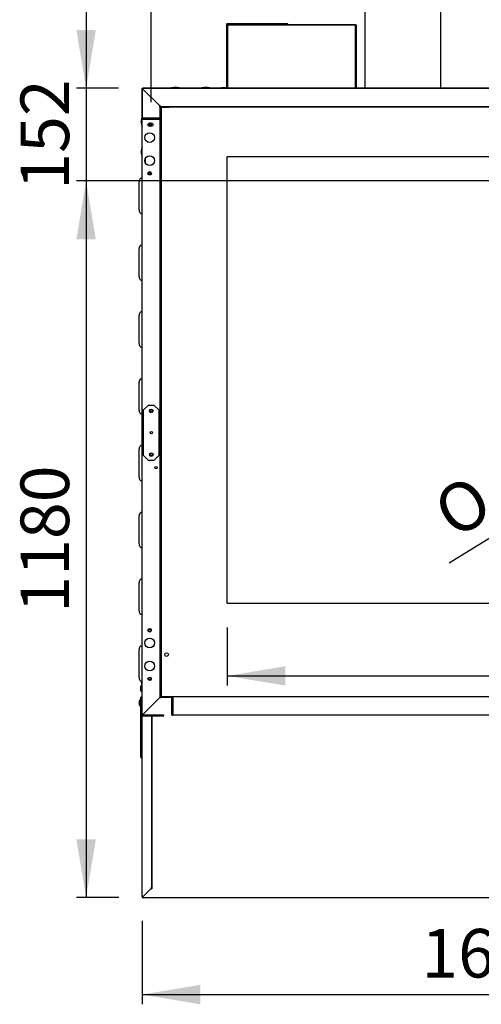
# Model space of a CAD drawing. Units: millimetres. Extents: x -288 to 9798, y 1695 to 6432.
# Drawn here: x -288 to 473, y 1757 to 3378 of the extents above; entities that cross this region are included whole.
import ezdxf
from ezdxf.enums import TextEntityAlignment as Align
from ezdxf.lldxf.tags import DXFTag

# ---------------------------------------------------------------- set-up
doc = ezdxf.new("R2010")
doc.units = ezdxf.units.MM
doc.layers.add('DV4_0', color=7, linetype='Continuous')
doc.styles.add('SEACAD_Arial', font='txt')
doc.styles.add('SEACAD_ArialB', font='arialbd.ttf')
doc.styles.add('SEACAD_Solid_Edge_ANSI1_SymbolsB', font='semeca1.ttf')
tags = doc.linetypes.add('HIDDEN2', pattern=[4.7625, 3.175, -1.5875]).pattern_tags.tags
tags[6:7] = [DXFTag(74, 4), DXFTag(75, 0), DXFTag(340, '0'), DXFTag(46, 0.0), DXFTag(50, 0.0), DXFTag(44, 0.0), DXFTag(45, 0.0)]
tags[4:5] = [DXFTag(74, 4), DXFTag(75, 0), DXFTag(340, '0'), DXFTag(46, 0.0), DXFTag(50, 0.0), DXFTag(44, 0.0), DXFTag(45, 0.0)]
doc.dimstyles.new('QuoteMoretti', dxfattribs={"dimtxt": 80, "dimasz": 96, "dimexe": 16, "dimexo": 40, "dimgap": 40, "dimtad": 1, "dimdec": 1, "dimtxsty": 'SEACAD_Arial', "dimblk1": '_SE_FILLED', "dimblk2": '_SE_FILLED', "dimsah": 1, "dimcen": 40, "dimadec": 0, "dimazin": 0, "dimtfac": 1, "dimtdec": 3, "dimtmove": 0, "dimatfit": 3, "dimfxl": 1, "dimtolj": 1, "dimarcsym": 0})

# ---------------------------------------------------------------- blocks, each defined once
blk = doc.blocks.new('SE3')
at = {"layer": 'DV4_0', "color": 7, "linetype": 'HIDDEN2'}
for p, q in [((281, 3390.9), (281, 3266)), ((405.5, 3390.9), (405.5, 3266)), ((1299, 3152.4), (54, 3152.4)), ((54, 2417.4), (54, 3152.4)), ((54, 2417.4), (1299, 2417.4))]:
    blk.add_line(p, q, dxfattribs=at)
at = {"layer": 'DV4_0', "color": 7, "linetype": 'Continuous'}
for p, q in [((52.7, 3370.2), (52.7, 3366.5)), ((53.5, 3370.2), (52.7, 3370.2)), ((52.7, 3366.5), (52.7, 3273.5)), ((53.5, 3366.5), (52.7, 3366.5)), ((57.2, 3371), (53.5, 3371)), ((53.5, 3370.2), (53.5, 3371)), ((54.5, 3370.2), (53.5, 3370.2)), ((53.5, 3370.2), (53.5, 3370.2)), ((53.5, 3370.2), (53.5, 3366.5)), ((53.5, 3370.2), (53.5, 3370.2)), ((53.5, 3366.5), (53.5, 3273.5)), ((53.7, 3369.4), (53.7, 3271.3)), ((53.7, 3266), (53.7, 3369.3)), ((54.5, 3370.2), (265.5, 3370.2)), ((152.9, 3370.2), (54.5, 3370.2)), ((54.5, 3369.4), (265.5, 3369.4)), ((54.5, 3266), (54.5, 3369.3)), ((55, 3368.5), (55.8, 3368.5)), ((55, 3266.4), (55, 3368.5)), ((55.2, 3370.2), (153.6, 3370.2)), ((55.2, 3368.5), (55.2, 3369.4)), ((55.8, 3368.5), (55.8, 3369.4)), ((55.8, 3368.5), (55.8, 3368.5)), ((55.8, 3368.5), (55.8, 3368.5)), ((150.2, 3371), (57.2, 3371)), ((57.2, 3370.2), (57.2, 3371)), ((150.2, 3370.2), (150.2, 3371)), ((153.9, 3371), (150.2, 3371)), ((153.9, 3370.2), (152.9, 3370.2)), ((153.9, 3370.2), (153.9, 3371)), ((153.9, 3370.2), (153.9, 3370.2)), ((264.2, 3369.4), (264.2, 3368.5)), ((264.2, 3368.5), (264.2, 3368.5)), ((264.2, 3368.5), (264.2, 3368.5)), ((264.2, 3368.5), (265, 3368.5)), ((264.7, 3369.4), (264.7, 3368.5)), ((264.7, 3368.5), (264.7, 3368.5)), ((264.7, 3368.5), (264.7, 3368.5)), ((265, 3368.5), (265.5, 3368.5)), ((265, 3368.5), (265, 3266.4)), ((265.5, 3369.3), (265.5, 3266)), ((266.3, 3369.3), (266.3, 3266)), ((265.5, 3285), (265, 3285)), ((-86, 3265.1), (-85.3, 3265.1)), ((-86, 3264.4), (-86, 3265.1)), ((-86, 3264.4), (-86, 3264.4)), ((-86, 3264.1), (-86, 3264.4)), ((-86, 3216), (-86, 3264.3)), ((-85.2, 3264.3), (-86, 3264.3)), ((-86, 3264.1), (-86, 3263.7)), ((-86, 3264.1), (-86, 3264.1)), ((-86, 3216.7), (-86, 3263.7)), ((-86, 3263.7), (-86, 3263.7)), ((-86, 3263.7), (-86, 3214.3)), ((-86, 3263.7), (-86, 3263.7)), ((-85.2, 3265.2), (1378, 3265.2)), ((-85.2, 3264.4), (-85.2, 3265.2)), ((-85.2, 3265.2), (-84.9, 3265.2)), ((-56.8, 3236), (-85.2, 3264.3)), ((-85.2, 3264.3), (-56.8, 3236)), ((44.5, 3265.2), (-84.9, 3265.2)), ((-84.9, 3265.2), (-84.9, 3265.2)), ((-56, 3265.2), (-84.5, 3265.2)), ((-84.5, 3265.2), (-84.5, 3265.2)), ((-84.5, 3263.7), (-84.5, 3263.7)), ((-84.5, 3263.7), (-84.5, 3263.7)), ((-84.5, 3263.7), (-84.5, 3263.7)), ((-84.5, 3263.7), (-84.5, 3263.7)), ((-84.5, 3263.7), (-84.5, 3263.7)), ((-56, 3265.2), (-56, 3265.2)), ((-56, 3265.2), (-54.5, 3265.2)), ((44.5, 3265.2), (-54.5, 3265.2)), ((-54.5, 3265.2), (-54.5, 3265.2)), ((-30.4, 3266.6), (-31.6, 3266.6)), ((19.6, 3266.6), (18.4, 3266.6)), ((44.5, 3265.2), (44.5, 3266)), ((44.5, 3266), (53.7, 3266)), ((53.7, 3266), (44.5, 3266)), ((44.5, 3266), (44.5, 3265.2)), ((45.2, 3266), (45.2, 3266)), ((53.7, 3266), (45.2, 3266)), ((52.7, 3273.5), (52.7, 3269.8)), ((53.5, 3273.5), (52.7, 3273.5)), ((53.5, 3269.8), (52.7, 3269.8)), ((53.5, 3273.5), (53.5, 3269.8)), ((53.5, 3269.8), (53.5, 3269.7)), ((53.5, 3269.8), (53.5, 3269.8)), ((53.5, 3269.7), (53.7, 3269.7)), ((53.5, 3269.7), (53.5, 3268.9)), ((53.5, 3268.9), (53.7, 3268.9)), ((53.7, 3271.3), (53.7, 3266)), ((53.7, 3271.3), (53.7, 3271.3)), ((266.3, 3265.2), (53.8, 3265.2)), ((55, 3271.2), (54.5, 3271.2)), ((154.4, 3265.2), (54.5, 3265.2)), ((55, 3266.4), (55, 3265.8)), ((55.8, 3266.4), (55, 3266.4)), ((55, 3265.8), (55.8, 3265.8)), ((55, 3265.8), (55, 3265.2)), ((55, 3265.2), (265.5, 3265.2)), ((55.8, 3266.4), (55.8, 3266.4)), ((55.8, 3265.6), (55.8, 3266.4)), ((55.8, 3266.4), (55.8, 3266.4)), ((264.2, 3265.6), (55.8, 3265.6)), ((64.1, 3265.2), (64.1, 3265.2)), ((144.1, 3265.2), (144.1, 3265.2)), ((163.6, 3265.2), (163.6, 3265.2)), ((252.7, 3265.2), (163.6, 3265.2)), ((252.7, 3265.2), (252.7, 3265.2)), ((254.2, 3265.2), (252.8, 3265.2)), ((266.2, 3265.2), (254.3, 3265.2)), ((254.3, 3265.2), (254.3, 3265.2)), ((264.2, 3266.4), (264.2, 3265.6)), ((264.2, 3266.4), (264.2, 3266.4)), ((264.2, 3266.4), (264.2, 3266.4)), ((265, 3266.4), (264.2, 3266.4)), ((264.2, 3265.8), (265.5, 3265.8)), ((265, 3271), (265.5, 3271)), ((265.5, 3265.8), (265.5, 3266)), ((265.5, 3265.8), (265.5, 3265.2)), ((266.3, 3266), (314.5, 3266)), ((314.5, 3266), (314.5, 3265.2)), ((821.5, 3265.2), (314.5, 3265.2)), ((377.2, 3265.2), (314.5, 3265.2)), ((377.2, 3265.2), (377.2, 3265.2)), ((821.5, 3265.2), (380.5, 3265.2)), ((380.5, 3265.2), (380.5, 3265.2)), ((-56.8, 3236), (-55.8, 3236)), ((-56.8, 3236), (-56, 3235.2)), ((-56, 3235.2), (-56.8, 3236)), ((-56.8, 3234.2), (-56.8, 3236)), ((-56.8, 3234.2), (-56, 3234.2)), ((-56, 3235.2), (-55.8, 3235.2)), ((-56, 3234.2), (-56, 3235.2)), ((-56, 3235.2), (-56, 3234.2)), ((-56, 3235.2), (-56, 3234.2)), ((-56, 3234.2), (-40.8, 3234.2)), ((-56, 3234.2), (-56, 3234.2)), ((-56, 3216), (-56, 3234.2)), ((-55.8, 3235.2), (-55.8, 3236)), ((-55.8, 3235.2), (1544, 3235.2)), ((-54, 3233.3), (-54.8, 3233.3)), ((-54.8, 3233.3), (-54.8, 2264.9)), ((743.4, 3234.2), (-54, 3234.2)), ((-54, 3234.2), (-54, 3233.3)), ((-40.8, 3234.2), (-40.8, 3234.2)), ((-40.6, 3235.2), (-40.6, 3235.1)), ((-40.6, 3234.2), (-40.6, 3235.1)), ((-87.5, 3209.5), (-87.5, 3210.7)), ((-86, 3216.7), (-86, 3216.7)), ((-85.2, 3216), (-86, 3216)), ((-86, 2234.7), (-86, 3214.3)), ((-86, 3214.3), (-85.2, 3214.3)), ((-86, 3213.6), (-86, 3213.6)), ((-86, 3118.2), (-86, 3213.6)), ((-56, 3216), (-85.2, 3216)), ((-56.8, 3216), (-85.2, 3216)), ((-56, 3215.2), (-85.2, 3215.2)), ((-56, 3215.2), (-85.2, 3215.2)), ((-56, 3214.4), (-85.2, 3214.4)), ((-85.2, 3214.3), (-56.8, 3214.3)), ((-56, 3216), (-56.8, 3216)), ((-56.8, 3214.3), (-56, 3214.3)), ((-56, 3216), (-56, 3215.2)), ((-56, 3216), (-56, 3216)), ((-54.8, 3216), (-56, 3216)), ((-56, 3216), (-56, 3214.3)), ((-56, 3216), (-56, 3215.2)), ((-56, 3214.4), (-56, 3215.2)), ((-56, 3215.2), (-54.8, 3215.2)), ((-56, 3214.3), (-56, 3214.3)), ((-56, 2263.3), (-56, 3214.3)), ((-56, 3214.3), (-54.8, 3214.3)), ((-87.5, 3160.7), (-87.5, 3159.5)), ((-80.8, 3149.5), (-80.8, 3142.8)), ((-72.4, 3123.6), (-74.6, 3123.6)), ((-91, 3065.2), (-91, 3111.2)), ((-86, 3008.2), (-86, 3058.2)), ((-91, 2955.2), (-91, 3001.2)), ((-86, 2898.2), (-86, 2948.2)), ((-91, 2845.2), (-91, 2891.2)), ((-86, 2788.2), (-86, 2838.2)), ((-91, 2735.2), (-91, 2781.2)), ((-76, 2743.1), (-84, 2735.1)), ((-66, 2743.1), (-76, 2743.1)), ((-58, 2735.1), (-66, 2743.1)), ((-86, 2678.2), (-86, 2728.2)), ((-84, 2735.1), (-84, 2661.1)), ((-58, 2661.1), (-58, 2735.1)), ((-91, 2625.2), (-91, 2671.2)), ((-84, 2661.1), (-76, 2653.1)), ((-66, 2653.1), (-58, 2661.1)), ((-76, 2653.1), (-66, 2653.1)), ((-86, 2568.2), (-86, 2618.2)), ((-91, 2515.2), (-91, 2561.2)), ((-86, 2458.2), (-86, 2508.2)), ((-91, 2405.2), (-91, 2451.2)), ((-86, 2348.2), (-86, 2398.2)), ((-91, 2295.2), (-91, 2341.2)), ((-87.5, 2288.7), (-87.5, 2287.5)), ((-86, 2282.8), (-86, 2288.2)), ((-89, 2277.7), (-88.4, 2277.7)), ((-88.4, 2276.7), (-89, 2276.7)), ((-88.4, 2280), (-88.4, 2280)), ((-88.4, 2277.7), (-88.4, 2276.7)), ((-88.4, 2274.3), (-88.4, 2274.3)), ((-86, 2262.6), (-86, 2271.5)), ((-54.8, 2278.3), (-56, 2278.3)), ((-56, 2278.3), (-56, 2278.3)), ((-56, 2278.3), (-56, 2264.7)), ((-55, 2277.7), (-56, 2278.2)), ((-56, 2276.2), (-55, 2276.7)), ((-55, 2263.1), (-55, 2278.3)), ((-55, 2278.3), (-54.8, 2278.3)), ((-91.3, 2254.2), (-90.7, 2254.2)), ((-90.7, 2253.2), (-91.3, 2253.2)), ((-90.7, 2256.5), (-90.7, 2256.5)), ((-90.7, 2254.2), (-90.7, 2253.2)), ((-88.3, 2259.4), (-88.3, 2248)), ((-87.9, 2256.1), (-88.3, 2256.1)), ((-87.6, 2262.9), (-87.9, 2262.9)), ((-87.9, 2164), (-87.9, 2262.9)), ((-87.6, 2262.4), (-87.6, 2262.9)), ((-87.6, 2262.4), (-86.8, 2262.4)), ((-87.6, 2262.4), (-87.6, 2164)), ((-86.8, 2263.2), (-86.8, 2263.2)), ((-86.8, 2262.4), (-86.8, 2232.4)), ((-86.8, 2262.4), (-86.8, 2262.4)), ((-86.8, 2262.4), (-86.8, 2248.2)), ((-86.8, 2256.1), (-86.8, 2256.1)), ((-56.8, 2262.3), (-84.7, 2234.5)), ((-84.7, 2234.5), (-56.8, 2262.3)), ((-63.1, 2256.1), (-63.1, 2256.1)), ((-56, 2263.3), (-56.8, 2263.3)), ((-56.8, 2263.3), (-56.8, 2262.3)), ((-56.8, 2262.3), (-56, 2263.1)), ((-56, 2263.1), (-56.8, 2262.3)), ((-56.8, 2262.3), (-55, 2262.3)), ((-56, 2264.7), (-56, 2264.7)), ((-56, 2263.1), (-56, 2263.3)), ((-56, 2263.3), (-56, 2263.2)), ((-56, 2263.2), (-56, 2263.2)), ((-55, 2263.1), (-56, 2263.1)), ((-55, 2262.3), (-55, 2263.1)), ((-55, 2263.1), (-55, 2263.1)), ((-55, 2263.1), (-36.8, 2263.1)), ((-54.8, 2264.9), (-54, 2264.9)), ((-54, 2264.9), (-54, 2264.1)), ((-54, 2264.1), (743.4, 2264.1)), ((-36.8, 2264.1), (-36.8, 2263.1)), ((-36.8, 2263.1), (-36, 2263.1)), ((-36.8, 2233.9), (-36.8, 2263.1)), ((-36.8, 2263.1), (-36.8, 2263.1)), ((-36.8, 2263.1), (-36.8, 2262.3)), ((-36.8, 2262.3), (-36.8, 2233.9)), ((-36.8, 2253.2), (-36.8, 2253.2)), ((-36.8, 2253.2), (-36.8, 2253.2)), ((-36, 2233.9), (-36, 2263.1)), ((-36, 2263.1), (-36, 2234)), ((-35.2, 2263.1), (-36, 2263.1)), ((-35.2, 2264.1), (-35.2, 2263.2)), ((-35.2, 2263.2), (-35.2, 2263.2)), ((1523.2, 2263.2), (-35.2, 2263.2)), ((-35.2, 2263.2), (-35.2, 2262.3)), ((-35.2, 2234), (-35.2, 2263.1)), ((-35.2, 2262.3), (-35.2, 2234)), ((-35.2, 2253.2), (-35.2, 2253.2)), ((-35.2, 2253.2), (-35.2, 2253.2)), ((-90.7, 2250.9), (-90.7, 2250.8)), ((-88.3, 2251.3), (-87.9, 2251.3)), ((-86.8, 2251.3), (-86.8, 2251.3)), ((-86, 2248.2), (-86.8, 2248.2)), ((-86, 2234.6), (-86, 2248.2)), ((-69.1, 2250.1), (-85.2, 2234)), ((-80, 2239.1), (-80, 2239.1)), ((-80, 2239.1), (-80, 2239.1)), ((-69.1, 2250.1), (-69.1, 2250.1)), ((-67.9, 2251.3), (-67.9, 2251.3)), ((-86, 2232.4), (-86.8, 2232.4)), ((-86, 2234.7), (-86, 2233.9)), ((-85.2, 2234.7), (-86, 2234.7)), ((-86, 2234.6), (-86, 2234.6)), ((-86, 2233.9), (-86, 2233.1)), ((-85.3, 2233.1), (-86, 2233.1)), ((-86, 2232.3), (-85.2, 2232.3)), ((-86, 1934.7), (-86, 2232.3)), ((-85.2, 2234.7), (-85.2, 2233.9)), ((-85.2, 2234), (-84.9, 2234.2)), ((-85.2, 2233.9), (-85.2, 2233.9)), ((-85.2, 2233.9), (-84.4, 2233.9)), ((-85.2, 2233.1), (-85.2, 2233.9)), ((-84.4, 2233.1), (-85.2, 2233.1)), ((-51, 2232.3), (-85.2, 2232.3)), ((-85.2, 2232.3), (-70.8, 2232.3)), ((-84.9, 2234.2), (-84.7, 2234.5)), ((-84.7, 2234.5), (-84.9, 2234.2)), ((-84.4, 2233.9), (-84.4, 2233.1)), ((-84.4, 2233.1), (-84.4, 2233.9)), ((-84.4, 2233.1), (-84.4, 2233.1)), ((-50, 2233.1), (-84.4, 2233.1)), ((-76.7, 2232.3), (-76.7, 2232.3)), ((-70.8, 2232.3), (-70, 2232.3)), ((-70.8, 2232.3), (-70.8, 2232.3)), ((-70, 1949.9), (-70, 2232.3)), ((-70, 2232.3), (-69.2, 2232.3)), ((-70, 2232.3), (-70, 1949.8)), ((-70, 2232.3), (-70, 2232.3)), ((-69.2, 2232.3), (-50, 2232.3)), ((-64.6, 2232.3), (-64.6, 2232.3)), ((-54.6, 2232.3), (-54.6, 2232.3)), ((-51, 2232.3), (-51, 2233.1)), ((-51, 2233.1), (-50, 2233.1)), ((-50, 2233.1), (-51, 2233.1)), ((-50, 2232.3), (-50, 2233.2)), ((-36.8, 2233.9), (-36.8, 2233.1)), ((-36.7, 2233.2), (-35.2, 2233.2)), ((-36.7, 2233.2), (-35.2, 2233.2)), ((-35.2, 2233.2), (-35.2, 2234)), ((1523.2, 2233.2), (-35.2, 2233.2)), ((-87.4, 2164), (-87.6, 2164)), ((-86.8, 2164), (-87.4, 2164)), ((-86.8, 2164), (-87.4, 2164)), ((-86, 2164.7), (-86.8, 2164)), ((-86.8, 2164), (-86, 2164.7)), ((-86.8, 2164), (-86.8, 2163.4)), ((-86.8, 2163.4), (-86.8, 2164)), ((-86.8, 2163.2), (-86.8, 2163.4)), ((-86.8, 2163.2), (-86, 2163.2)), ((-86, 2162.9), (-86.8, 2162.9)), ((-84.7, 1934.5), (-71.8, 1947.3)), ((-71.8, 1947.3), (-84.7, 1934.5)), ((-69.2, 1949.9), (-71.8, 1947.3)), ((-71.8, 1947.3), (-69.2, 1949.9)), ((-70.8, 1949.7), (-71.8, 1948.7)), ((-71.8, 1948.7), (-71.8, 1947.3)), ((-71.8, 1947.3), (-70.4, 1947.3)), ((-70.4, 1947.3), (-69.4, 1948.3)), ((-69.2, 1949.9), (-70, 1949.9)), ((-69.4, 1949.1), (-69.2, 1949.1)), ((-69.2, 1949.1), (-69.2, 1949.9)), ((-85.2, 1934.7), (-86, 1934.7)), ((-86, 1934.7), (-86, 1934)), ((-86, 1934), (-85.2, 1934)), ((-85.2, 1934.7), (-85.2, 1934)), ((-85.2, 1933.9), (-84.4, 1933.9)), ((-85.2, 1933.1), (-84.4, 1933.1)), ((-84.4, 1933.1), (-84.4, 1934)), ((-84.4, 1933.1), (1572.5, 1933.1))]:
    blk.add_line(p, q, dxfattribs=at)
for centre, radius in [((-73.5, 3205.1), 3), ((-73.5, 3205.1), 1.85), ((-71, 3205.1), 3), ((-73.5, 3184.1), 8), ((-73.5, 3146.1), 8), ((-73.5, 3125.1), 3), ((-73.5, 3125.1), 1.85), ((-71, 2734.1), 3), ((-71, 2734.1), 1.85), ((-71, 2698.1), 1.85), ((-71, 2662.1), 3), ((-71, 2662.1), 1.85), ((-63.2, 2640.6), 1.85), ((-73.5, 2373.1), 3), ((-73.5, 2373.1), 1.85), ((-73.5, 2352.1), 8), ((-45.8, 2333.1), 3), ((-73.5, 2314.1), 8), ((-73.5, 2293.1), 3), ((-73.5, 2293.1), 1.85)]:
    blk.add_circle(centre, radius, dxfattribs=at)
for centre, radius, start, end in [((54.5, 3369.3), 0.81, 90, 180), ((54.5, 3369.4), 0.81, 90, 180), ((54.5, 3369.3), 0.01, 90, 180), ((55.2, 3369.4), 0.81, 90, 95.0481), ((55.2, 3369.4), 0.01, 136.7001, 180), ((152.9, 3369.4), 0.81, 84.9519, 90), ((153.6, 3369.4), 0.81, 84.9519, 90), ((265.5, 3369.3), 0.81, 0, 90), ((265.5, 3369.3), 0.01, 0, 90), ((-85.2, 3264.3), 0.81, 90, 180), ((-85.2, 3264.4), 0.802, 90, 180), ((-84.5, 3263.7), 1.5, 175.9688, 180), ((-102.3, 3264.4), 17.2, 359.8489, 2.5507), ((-85.2, 3264.3), 0.01, 90, 180), ((-84.5, 3263.7), 1.5, 90, 94.54), ((-84.5, 3263.7), 0.002, 90, 138.0293), ((-30, 3236.6), 30.1, 93.1049, 108.4253), ((-32, 3236.6), 30.1, 71.5747, 86.8951), ((20, 3236.6), 30.1, 93.1049, 108.4253), ((18, 3236.6), 30.1, 71.5747, 86.8951), ((53.7, 3266), 0.01, 270, 0), ((53.7, 3266), 0.81, 270, 0), ((53.7, 3266), 0.01, 270, 0), ((54.4, 3266), 0.81, 270, 318.679), ((153.7, 3266), 0.81, 247.6342, 264.9519), ((154.5, 3266), 0.81, 247.0572, 270), ((252.7, 3264.4), 0.802, 82.823, 90), ((254.3, 3264.4), 0.802, 90, 97.177), ((266.3, 3266), 0.81, 180, 270), ((266.3, 3266), 0.01, 180, 270), ((377.2, 3264.4), 0.802, 82.823, 90), ((380.5, 3264.2), 1, 90, 94.5385), ((-57.4, 3209.1), 30.1, 161.5747, 176.8951), ((-57.4, 3211.2), 30.1, 183.1049, 198.4253), ((-84.5, 3216.7), 1.51, 180, 189.9501), ((-85.2, 3216), 0.81, 180, 270), ((-85.2, 3214.3), 0.802, 90, 180), ((-84.5, 3213.6), 1.51, 170.0499, 180), ((-85.2, 3216), 0.01, 180, 270), ((-85.2, 3214.3), 0.002, 90, 180), ((-57.4, 3159.1), 30.1, 161.5747, 176.8951), ((-57.4, 3161.2), 30.1, 183.1049, 198.4253), ((-83.6, 3111.2), 7.4, 108.9246, 180), ((-83.6, 3065.2), 7.4, 180, 251.0754), ((-83.6, 3001.2), 7.4, 108.9246, 180), ((-83.6, 2955.2), 7.4, 180, 251.0754), ((-83.6, 2891.2), 7.4, 108.9246, 180), ((-83.6, 2845.2), 7.4, 180, 251.0754), ((-83.6, 2781.2), 7.4, 108.9246, 180), ((-83.6, 2735.2), 7.4, 180, 251.0754), ((-83.6, 2671.2), 7.4, 108.9246, 180), ((-83.6, 2625.2), 7.4, 180, 251.0754), ((-83.6, 2561.2), 7.4, 108.9246, 180), ((-83.6, 2515.2), 7.4, 180, 251.0754), ((-83.6, 2451.2), 7.4, 108.9246, 180), ((-83.6, 2405.2), 7.4, 180, 251.0754), ((-83.6, 2341.2), 7.4, 108.9246, 180), ((-83.6, 2295.2), 7.4, 180, 251.0754), ((-57.4, 2289.2), 30.1, 183.1049, 193.2271), ((-82.1, 2277.2), 6.9, 155.9948, 175.8426), ((-82.1, 2277.2), 6.9, 184.1574, 204.0052), ((-82.1, 2277.2), 6.91, 124.4829, 155.6602), ((-82.1, 2277.2), 6.91, 204.3398, 235.5171), ((-84.4, 2253.7), 6.9, 155.9948, 175.8426), ((-84.4, 2253.7), 6.9, 184.1574, 204.0052), ((-84.4, 2253.7), 6.91, 124.4829, 155.6602), ((-86.8, 2262.4), 0.802, 90, 180), ((-86.8, 2262.4), 0.802, 14.9487, 90), ((-86.8, 2262.4), 0.002, 90, 180), ((-86.8, 2262.4), 0.002, 0, 90), ((-84.4, 2253.7), 6.91, 204.3398, 235.5171), ((-84.5, 2234.6), 1.51, 180, 189.9501), ((-85.2, 2234), 0.802, 180, 270), ((-85.2, 2233.9), 0.802, 180, 270), ((-85.2, 2232.3), 0.82, 90, 180), ((-85.2, 2233.9), 0.75, 45, 89.664), ((-85.2, 2233.9), 0.4, 45, 89.37), ((-85.2, 2234), 0.002, 180, 270.3058), ((-85.2, 2232.3), 0.02, 90, 180), ((-85.2, 2233.9), 0.4, 0.63, 45), ((-85.2, 2233.9), 0.75, 0.336, 45), ((-84.5, 2234.6), 0.01, 241.8062, 244.5027), ((-36.8, 2233.9), 0.802, 270, 0), ((-36.8, 2233.9), 0.002, 270, 0), ((-35.2, 2234), 0.81, 180, 270), ((-35.2, 2234), 0.01, 180, 270), ((-86.8, 2164), 1.1, 180, 270), ((-86.8, 2164), 0.802, 180, 270), ((-86.8, 2164), 0.0125, 307.1549, 316.8373), ((-86.8, 2164), 0.002, 180, 270), ((-86.8, 2164), 0.0125, 133.1627, 142.8451), ((-70.8, 1958.9), 9.17, 269.7169, 274.8465), ((-60.2, 1948.4), 9.17, 175.1535, 180.2831), ((-85.2, 1934), 0.82, 180, 270), ((-85.2, 1933.9), 0.75, 45, 87.5032), ((-85.2, 1934), 0.02, 179.7371, 270.0006), ((-85.2, 1933.9), 0.75, 2.4968, 45)]:
    blk.add_arc(centre, radius, start, end, dxfattribs=at)
blk.add_open_spline([(-85.2, 3264.3), (-85.2, 3264.3), (-85.2, 3264.4), (-85.2, 3264.4)], degree=3, dxfattribs=at)
blk = doc.blocks.new('DMBLK270')
at = {"linetype": 'Continuous'}
for points in [[(150, 2281.9), (150, 2313.9), (54, 2297.9)], [(1203, 2281.9), (1299, 2297.9), (1203, 2313.9)]]:
    blk.add_hatch(color=7, dxfattribs=at).paths.add_polyline_path(points)
at = {"color": 7, "linetype": 'Continuous'}
for p, q in [((54, 2377.4), (54, 2281.9)), ((1299, 2377.4), (1299, 2281.9)), ((54, 2297.9), (1299, 2297.9))]:
    blk.add_line(p, q, dxfattribs=at)
at = {"color": 7, "linetype": 'Continuous', "style": 'SEACAD_ArialB'}
blk.add_text('1245', height=80, dxfattribs=at).set_placement((555.6, 2405.9), align=Align.TOP_LEFT)
blk = doc.blocks.new('_SE_FILLED')
at = {"color": 0}
blk.add_line((0, 0), (-1, 0), dxfattribs=at)
blk.add_solid([(0, 0), (-1, -0.1665), (-1, 0.1665), (0, 0)], dxfattribs=at)
blk = doc.blocks.new('DMBLK272')
at = {"linetype": 'Continuous'}
for points in [[(10, 1757.4), (10, 1789.4), (-86, 1773.4)], [(1478, 1757.4), (1574, 1773.4), (1478, 1789.4)]]:
    blk.add_hatch(color=7, dxfattribs=at).paths.add_polyline_path(points)
at = {"color": 7, "linetype": 'Continuous'}
for p, q in [((-86, 1894.7), (-86, 1757.4)), ((1574, 1894.7), (1574, 1757.4)), ((-86, 1773.4), (1574, 1773.4))]:
    blk.add_line(p, q, dxfattribs=at)
at = {"color": 7, "linetype": 'Continuous', "style": 'SEACAD_ArialB'}
for s, p in [('1660', (373.8, 1881.4)), ('(65 3/8 ")', (655.6, 1881.4))]:
    blk.add_text(s, height=80, dxfattribs=at).set_placement(p, align=Align.TOP_LEFT)
blk = doc.blocks.new('DMBLK273')
at = {"linetype": 'Continuous'}
for points in [[(-194.2, 3361.2), (-178.2, 3265.2), (-162.2, 3361.2)], [(-194.2, 3016.7), (-162.2, 3016.7), (-178.2, 3112.7)]]:
    blk.add_hatch(color=7, dxfattribs=at).paths.add_polyline_path(points)
at = {"color": 7, "linetype": 'Continuous'}
for p, q in [((-178.2, 3457.2), (-178.2, 2920.7)), ((-124.9, 3265.2), (-194.2, 3265.2)), ((847.4, 3112.7), (-194.2, 3112.7))]:
    blk.add_line(p, q, dxfattribs=at)
at = {"color": 7, "linetype": 'Continuous', "style": 'SEACAD_ArialB'}
blk.add_text('152', height=80, rotation=90, dxfattribs=at).set_placement((-286.2, 3098.2), align=Align.TOP_LEFT)
blk = doc.blocks.new('DMBLK274')
at = {"linetype": 'Continuous'}
for points in [[(-194.2, 3016.7), (-162.2, 3016.7), (-178.2, 3112.7)], [(-194.2, 2029.1), (-178.2, 1933.1), (-162.2, 2029.1)]]:
    blk.add_hatch(color=7, dxfattribs=at).paths.add_polyline_path(points)
at = {"color": 7, "linetype": 'Continuous'}
for p, q in [((847.4, 3112.7), (-194.2, 3112.7)), ((-178.2, 3112.7), (-178.2, 1933.1)), ((-124.4, 1933.1), (-194.2, 1933.1))]:
    blk.add_line(p, q, dxfattribs=at)
at = {"color": 7, "linetype": 'Continuous', "style": 'SEACAD_ArialB'}
blk.add_text('1180', height=80, rotation=90, dxfattribs=at).set_placement((-286.2, 2402), align=Align.TOP_LEFT)
blk = doc.blocks.new('DMBLK276')
at = {"linetype": 'Continuous'}
for points in [[(1758, 2136.3), (1742, 2232.3), (1726, 2136.3)], [(1758, 2029.1), (1726, 2029.1), (1742, 1933.1)]]:
    blk.add_hatch(color=7, dxfattribs=at).paths.add_polyline_path(points)
at = {"color": 7, "linetype": 'Continuous'}
for p, q in [((1579, 2232.3), (1758, 2232.3)), ((1742, 1933.1), (1742, 2232.3)), ((-44.4, 1933.1), (1758, 1933.1))]:
    blk.add_line(p, q, dxfattribs=at)
at = {"color": 7, "linetype": 'Continuous', "style": 'SEACAD_ArialB'}
blk.add_text('300', height=80, rotation=90, dxfattribs=at).set_placement((1634, 1992.1), align=Align.TOP_LEFT)
blk = doc.blocks.new('DMBLK278')
at = {"linetype": 'Continuous'}
for points in [[(1758, 2029.1), (1726, 2029.1), (1742, 1933.1)], [(1758, 1832.1), (1742, 1928.1), (1726, 1832.1)]]:
    blk.add_hatch(color=7, dxfattribs=at).paths.add_polyline_path(points)
at = {"color": 7, "linetype": 'Continuous'}
for p, q in [((1742, 2125.1), (1742, 1768.3)), ((-44.4, 1933.1), (1758, 1933.1)), ((1613.5, 1928.1), (1758, 1928.1))]:
    blk.add_line(p, q, dxfattribs=at)
at = {"color": 7, "linetype": 'Continuous', "style": 'SEACAD_ArialB'}
blk.add_text('5', height=80, rotation=90, dxfattribs=at).set_placement((1634, 1796.3), align=Align.TOP_LEFT)
blk = doc.blocks.new('DMBLK283')
at = {"linetype": 'Continuous'}
for points in [[(1163.2, 2925.1), (1146.4, 2952.3), (1073.2, 2888.1)], [(872.5, 2745), (945.7, 2809.2), (855.6, 2772.2)]]:
    blk.add_hatch(color=7, dxfattribs=at).paths.add_polyline_path(points)
at = {"color": 7, "linetype": 'Continuous'}
for p, q in [((1236.4, 2989.2), (945.7, 2809.2)), ((945.7, 2809.2), (419.5, 2483.3))]:
    blk.add_line(p, q, dxfattribs=at)
for s, style, p in [('150', 'SEACAD_ArialB', (492.4, 2655.4)), ('O', 'SEACAD_Solid_Edge_ANSI1_SymbolsB', (386.4, 2589.8))]:
    blk.add_text(s, height=80, rotation=31.7709, dxfattribs=dict(at, style=style)).set_placement(p, align=Align.TOP_LEFT)
blk = doc.blocks.new('DMBLK286')
at = {"linetype": 'Continuous'}
for points in [[(25, 3951.4), (-71, 3935.4), (25, 3919.4)], [(1463, 3951.4), (1463, 3919.4), (1559, 3935.4)]]:
    blk.add_hatch(color=7, dxfattribs=at).paths.add_polyline_path(points)
at = {"color": 7, "linetype": 'Continuous'}
for p, q in [((-71, 3242.1), (-71, 3951.4)), ((1559, 3242.1), (1559, 3951.4)), ((-71, 3935.4), (1559, 3935.4))]:
    blk.add_line(p, q, dxfattribs=at)
at = {"color": 7, "linetype": 'Continuous', "style": 'SEACAD_ArialB'}
for s, p in [('1630', (487.6, 4043.4)), ('Pos.', (769.3, 4043.4))]:
    blk.add_text(s, height=80, dxfattribs=at).set_placement(p, align=Align.TOP_LEFT)

msp = doc.modelspace()

# ---------------------------------------------------------------- block references
msp.add_blockref('SE3', (0, 0))

# ---------------------------------------------------------------- dimensions: what is measured, and where the dimension line sits
at = {"color": 7, "linetype": 'Continuous'}
for base, p1, p2, angle, text, picture, middle, dimtype in [((-71, 3935.43), (-71, 3202.15), (1559.02, 3202.15), 359.99994, '\\A1;<> Pos.', 'DMBLK286', (744.01, 3935.43), 161), ((54, 2297.92), (54, 2417.36), (1299, 2417.36), 0, '\\A1;<>', 'DMBLK270', (676.5, 2297.92), 161), ((-86.02, 1773.36), (-86.02, 2232.33), (1574.02, 2232.33), 0, '\\A1;<> (65 3/8 ")', 'DMBLK272', (744, 1773.36), 161), ((1741.98, 1928.14), (-84.45, 1933.14), (1573.52, 1928.14), 90, '\\A1;<>', 'DMBLK278', (1741.98, 1884.77), 160)]:
    dim = msp.add_linear_dim(base=base, p1=p1, p2=p2, angle=angle, text=text, dimstyle='QuoteMoretti', dxfattribs=at)
    dim.commit()
    dim.dimension.update_dxf_attribs({"geometry": picture, "text_midpoint": middle, "dimtype": dimtype})
for base, p1, p2, override, picture, middle in [((-178.15, 3112.67), (-84.89, 3265.16), (887.45, 3112.67), {"dimdec": 0}, 'DMBLK273', (-178.15, 3188.92)), ((-178.15, 1933.14), (887.45, 3112.67), (-84.45, 1933.14), {"dimdec": 0}, 'DMBLK274', (-178.15, 2522.9)), ((1741.98, 2232.35), (-84.45, 1933.14), (1539.04, 2232.35), {"dimdec": 0, "dimrnd": 10, "dimtdec": 4}, 'DMBLK276', (1741.98, 2082.74))]:
    dim = msp.add_linear_dim(base=base, p1=p1, p2=p2, angle=90, text='\\A1;<>', dimstyle='QuoteMoretti', override=override, dxfattribs=at)
    dim.commit()
    dim.dimension.update_dxf_attribs({"geometry": picture, "text_midpoint": middle, "dimtype": 160})
dim = msp.add_diameter_dim_2p(p1=(1073.21, 2888.14), p2=(945.69, 2809.17), text='\\A1;<>', dimstyle='QuoteMoretti', override={"dimtmove": 1}, dxfattribs=at)
dim.commit()
dim.dimension.update_dxf_attribs({"geometry": 'DMBLK283', "text_midpoint": (727.18, 2673.84), "dimtype": 163})

doc.saveas('drawing.dxf')
